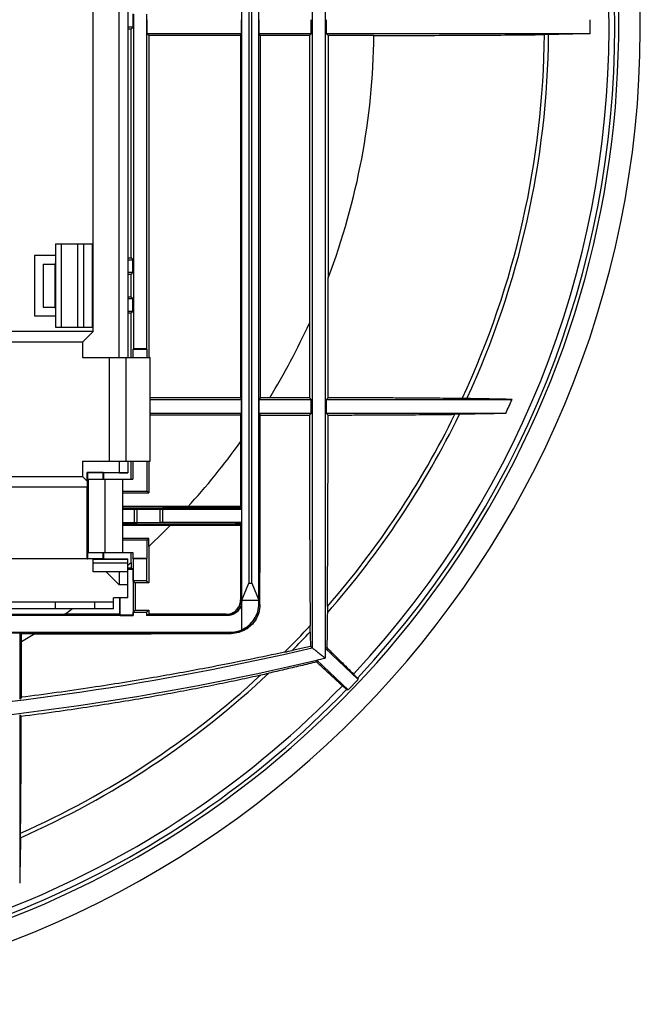
# Model space of a CAD drawing. Units: inches. Extents: x 0 to 17, y 0 to 11.
# Drawn here: x 10.8 to 11.3, y 4.6 to 5.5 of the extents above; entities that cross this region are included whole.
import ezdxf

# ---------------------------------------------------------------- set-up
doc = ezdxf.new("R2010")
doc.units = ezdxf.units.IN
doc.header["$LTSCALE"] = 0.935
doc.header["$MEASUREMENT"] = 0
doc.layers.get('0').update_dxf_attribs({"linetype": 'CONTINUOUS'})

# ---------------------------------------------------------------- blocks, each defined once
blk = doc.blocks.new('A$C6FA6391D')
at = {"color": 7, "linetype": 'Continuous'}
for p, q in [((1.35419, 0.32515), (1.35419, 1.49469)), ((1.36044, 1.48972), (1.36044, 0.36607)), ((1.36294, 0.36607), (1.36294, 1.48773)), ((1.36919, 0.34807), (1.36919, 1.48272)), ((1.41546, 1.45873), (1.41546, 0.30971)), ((1.42681, 1.44881), (1.42681, 0.30935)), ((1.22519, 0.58457), (1.22519, 1.12932)), ((1.24769, 0.56207), (1.24769, 1.12832)), ((1.25519, 1.12832), (1.25519, 0.56207)), ((1.25978, 0.84916), (1.25978, 0.86082)), ((1.26019, 0.86041), (1.26019, 0.56957)), ((1.27144, 0.86041), (1.27144, 0.56957)), ((1.27198, 0.84347), (1.27198, 0.85566)), ((1.35391, 0.84347), (1.35391, 0.85566)), ((1.36946, 0.84347), (1.36946, 0.85566)), ((1.41447, 0.84347), (1.41447, 0.85566)), ((1.4279, 0.84347), (1.4279, 0.85566)), ((1.25978, 0.84916), (1.25519, 0.84916)), ((1.25816, 0.84754), (1.25519, 0.84754)), ((1.25816, 0.84754), (1.25978, 0.84916)), ((1.25816, 0.64861), (1.25816, 0.84754)), ((1.27347, 0.84199), (1.27198, 0.84347)), ((1.35391, 0.84347), (1.27198, 0.84347)), ((1.27347, 0.84199), (1.27347, 0.56207)), ((1.35317, 0.84199), (1.27347, 0.84199)), ((1.35317, 0.84199), (1.35391, 0.84347)), ((1.35317, 0.84199), (1.35317, 0.52714)), ((1.41447, 0.84347), (1.36946, 0.84347)), ((1.3702, 0.84199), (1.36946, 0.84347)), ((1.41299, 0.84199), (1.3702, 0.84199)), ((1.3702, 0.84199), (1.3702, 0.52714)), ((1.41299, 0.84199), (1.41447, 0.84347)), ((1.41299, 0.84199), (1.41299, 0.59187)), ((1.65696, 0.84347), (1.4279, 0.84347)), ((1.42939, 0.84199), (1.4279, 0.84347)), ((1.42939, 0.84199), (1.42939, 0.63121)), ((1.46913, 0.84199), (1.42939, 0.84199)), ((1.62087, 0.84273), (1.61726, 0.84273)), ((1.19229, 0.66082), (1.19229, 0.58832)), ((1.19229, 0.66082), (1.22419, 0.66082)), ((1.19733, 0.66082), (1.19733, 0.58832)), ((1.21169, 0.58832), (1.21169, 0.66082)), ((1.21669, 0.66082), (1.21669, 0.58832)), ((1.22419, 0.66082), (1.22419, 0.58832)), ((1.17419, 0.65082), (1.17419, 0.59832)), ((1.1922, 0.65082), (1.17419, 0.65082)), ((1.18169, 0.64332), (1.18169, 0.60582)), ((1.18169, 0.64332), (1.19169, 0.64332)), ((1.19223, 0.64441), (1.19169, 0.64332)), ((1.19169, 0.64332), (1.19169, 0.60582)), ((1.25519, 0.64861), (1.25816, 0.64861)), ((1.25519, 0.64707), (1.25971, 0.64707)), ((1.25816, 0.64861), (1.25971, 0.64707)), ((1.25971, 0.63582), (1.25971, 0.64707)), ((1.25971, 0.63582), (1.25519, 0.63582)), ((1.25816, 0.63427), (1.25519, 0.63427)), ((1.25816, 0.63427), (1.25971, 0.63582)), ((1.25816, 0.61486), (1.25816, 0.63427)), ((1.25519, 0.61486), (1.25816, 0.61486)), ((1.25519, 0.61332), (1.25971, 0.61332)), ((1.25816, 0.61486), (1.25971, 0.61332)), ((1.25971, 0.60207), (1.25971, 0.61332)), ((1.18169, 0.60582), (1.19169, 0.60582)), ((1.19169, 0.60582), (1.19223, 0.60472)), ((1.25971, 0.60207), (1.25519, 0.60207)), ((1.25816, 0.60052), (1.25519, 0.60052)), ((1.25816, 0.60052), (1.25971, 0.60207)), ((1.25816, 0.56207), (1.25816, 0.60052)), ((1.17419, 0.59832), (1.1922, 0.59832)), ((1.22519, 0.58457), (1.09939, 0.58457)), ((1.19229, 0.58832), (1.22419, 0.58832)), ((1.21594, 0.57532), (1.22519, 0.58457)), ((1.21594, 0.57532), (1.0972, 0.57532)), ((1.21594, 0.57532), (1.21594, 0.56207)), ((1.26019, 0.56957), (1.25964, 0.56902)), ((1.25964, 0.56902), (1.25964, 0.56207)), ((1.27198, 0.56902), (1.25964, 0.56902)), ((1.27144, 0.56957), (1.26019, 0.56957)), ((1.27144, 0.56957), (1.27198, 0.56902)), ((1.27198, 0.56207), (1.27198, 0.56902)), ((1.21594, 0.56207), (1.27456, 0.56207)), ((1.23894, 0.56207), (1.23894, 0.47207)), ((1.25394, 0.47207), (1.25394, 0.56207)), ((1.27456, 0.47207), (1.27456, 0.56207)), ((1.35317, 0.52714), (1.27456, 0.52714)), ((1.27456, 0.52566), (1.35391, 0.52566)), ((1.35317, 0.52714), (1.35391, 0.52566)), ((1.35391, 0.51347), (1.35391, 0.52566)), ((1.3702, 0.52714), (1.36946, 0.52566)), ((1.36946, 0.52566), (1.41447, 0.52566)), ((1.36946, 0.51347), (1.36946, 0.52566)), ((1.37857, 0.52714), (1.3702, 0.52714)), ((1.41301, 0.52712), (1.41447, 0.52566)), ((1.41447, 0.51347), (1.41447, 0.52566)), ((1.42934, 0.52709), (1.4279, 0.52566)), ((1.4279, 0.52566), (1.5891, 0.52566)), ((1.4279, 0.51347), (1.4279, 0.52566)), ((1.54987, 0.5264), (1.5459, 0.5264)), ((1.35391, 0.51347), (1.27456, 0.51347)), ((1.35317, 0.51199), (1.35391, 0.51347)), ((1.41447, 0.51347), (1.36946, 0.51347)), ((1.3702, 0.51199), (1.36946, 0.51347)), ((1.41302, 0.51203), (1.41447, 0.51347)), ((1.58364, 0.51347), (1.4279, 0.51347)), ((1.42932, 0.51206), (1.4279, 0.51347)), ((1.35317, 0.51199), (1.27456, 0.51199)), ((1.35317, 0.51199), (1.35317, 0.48879)), ((1.5434, 0.51273), (1.53938, 0.51273)), ((1.21594, 0.47207), (1.27456, 0.47207)), ((1.21594, 0.47207), (1.21594, 0.45882)), ((1.24769, 0.47207), (1.24769, 0.462)), ((1.25519, 0.47207), (1.25519, 0.462)), ((1.25816, 0.45644), (1.25816, 0.47207)), ((1.25964, 0.47207), (1.25964, 0.45644)), ((1.27198, 0.4459), (1.27198, 0.47207)), ((1.27347, 0.47207), (1.27347, 0.44441)), ((1.22001, 0.46224), (1.24769, 0.462)), ((1.22001, 0.45474), (1.22001, 0.46224)), ((1.22019, 0.46207), (1.22001, 0.46224)), ((1.23394, 0.46207), (1.22019, 0.46207)), ((1.22019, 0.46207), (1.22019, 0.45644)), ((1.23394, 0.45644), (1.23394, 0.46207)), ((1.2341, 0.4619), (1.23394, 0.46207)), ((1.09581, 0.45882), (1.21594, 0.45882)), ((1.21594, 0.45882), (1.22001, 0.45474)), ((1.22001, 0.45474), (1.22006, 0.44957)), ((1.22081, 0.45644), (1.25964, 0.45644)), ((1.22081, 0.45644), (1.22081, 0.39269)), ((1.2341, 0.4619), (1.2341, 0.45644)), ((1.25519, 0.4619), (1.2341, 0.4619)), ((1.23531, 0.45644), (1.23531, 0.39269)), ((1.24769, 0.462), (1.25519, 0.462)), ((1.25081, 0.39269), (1.25081, 0.45644)), ((1.09799, 0.44957), (1.22006, 0.44957)), ((1.22006, 0.38707), (1.22006, 0.44957)), ((1.25081, 0.4459), (1.27198, 0.4459)), ((1.27347, 0.44441), (1.27198, 0.4459)), ((1.25081, 0.44441), (1.27347, 0.44441)), ((1.30775, 0.43269), (1.25081, 0.43269)), ((1.30718, 0.43207), (1.25081, 0.43207)), ((1.25081, 0.43092), (1.26331, 0.43092)), ((1.25081, 0.4303), (1.26081, 0.4303)), ((1.26081, 0.4303), (1.26081, 0.41883)), ((1.26081, 0.4303), (1.28331, 0.4301)), ((1.26331, 0.41821), (1.26331, 0.43092)), ((1.26331, 0.43092), (1.28581, 0.43073)), ((1.28331, 0.41903), (1.28331, 0.4301)), ((1.35415, 0.4301), (1.28331, 0.4301)), ((1.28581, 0.4184), (1.28581, 0.43073)), ((1.35415, 0.43073), (1.28581, 0.43073)), ((1.35319, 0.43266), (1.35415, 0.43073)), ((1.35319, 0.43203), (1.35415, 0.4301)), ((1.25081, 0.41883), (1.26081, 0.41883)), ((1.25081, 0.41821), (1.26331, 0.41821)), ((1.25081, 0.41707), (1.29301, 0.41707)), ((1.25081, 0.41644), (1.2924, 0.41644)), ((1.26081, 0.41883), (1.28331, 0.41903)), ((1.26331, 0.41821), (1.28581, 0.4184)), ((1.28331, 0.41903), (1.35415, 0.41903)), ((1.28581, 0.4184), (1.35415, 0.4184)), ((1.3532, 0.41712), (1.35415, 0.41903)), ((1.3532, 0.41649), (1.35415, 0.4184)), ((1.27347, 0.40472), (1.25081, 0.40472)), ((1.27198, 0.40323), (1.25081, 0.40323)), ((1.27347, 0.40472), (1.27198, 0.40323)), ((1.27198, 0.38761), (1.27198, 0.40323)), ((1.27347, 0.39792), (1.27347, 0.40472)), ((1.22006, 0.38707), (1.14843, 0.38707)), ((1.22019, 0.38707), (1.22006, 0.38694)), ((1.22006, 0.38707), (1.22006, 0.38694)), ((1.22519, 0.387), (1.22006, 0.38694)), ((1.22019, 0.39269), (1.22019, 0.38707)), ((1.23394, 0.38707), (1.22019, 0.38707)), ((1.22081, 0.39269), (1.25964, 0.39269)), ((1.22519, 0.38697), (1.25519, 0.38694)), ((1.22519, 0.37582), (1.22519, 0.38697)), ((1.23394, 0.38707), (1.23394, 0.39269)), ((1.23394, 0.38707), (1.2341, 0.38723)), ((1.2341, 0.39269), (1.2341, 0.38723)), ((1.2341, 0.38723), (1.25519, 0.38723)), ((1.25519, 0.35332), (1.25519, 0.38723)), ((1.25816, 0.38404), (1.25816, 0.39269)), ((1.25964, 0.39269), (1.25964, 0.38761)), ((1.26002, 0.38723), (1.25964, 0.38761)), ((1.25964, 0.38761), (1.27198, 0.38761)), ((1.26002, 0.38723), (1.26002, 0.3681)), ((1.27158, 0.38721), (1.26002, 0.38723)), ((1.27198, 0.38761), (1.27158, 0.38721)), ((1.27158, 0.38721), (1.27158, 0.36812)), ((1.25519, 0.38332), (1.22519, 0.38332)), ((1.25519, 0.37827), (1.25978, 0.37827)), ((1.25978, 0.37827), (1.25816, 0.37908)), ((1.25978, 0.36786), (1.25978, 0.37827)), ((1.25994, 0.36786), (1.25978, 0.37827)), ((1.25519, 0.37582), (1.22519, 0.37582)), ((1.23644, 0.37582), (1.24769, 0.36457)), ((1.24769, 0.37582), (1.24769, 0.36457)), ((1.26002, 0.3681), (1.25978, 0.36786)), ((1.27158, 0.36812), (1.26002, 0.3681)), ((1.27158, 0.36812), (1.27345, 0.36625)), ((1.25519, 0.36457), (1.24769, 0.36457)), ((1.25994, 0.36786), (1.25978, 0.34092)), ((1.25978, 0.36786), (1.25994, 0.34092)), ((1.25994, 0.36786), (1.26156, 0.36624)), ((1.35419, 0.35107), (1.36044, 0.36607)), ((1.36044, 0.36607), (1.36294, 0.36607)), ((1.36294, 0.36607), (1.36919, 0.35107)), ((1.24269, 0.34369), (1.24269, 0.35332)), ((1.25519, 0.35332), (1.24269, 0.35332)), ((1.24873, 0.33799), (1.24873, 0.35332)), ((1.35419, 0.35057), (1.35328, 0.35147)), ((1.35419, 0.35029), (1.35328, 0.3512)), ((1.35419, 0.35107), (1.36919, 0.35107)), ((1.24269, 0.34957), (1.14742, 0.34957)), ((1.24269, 0.34369), (1.14742, 0.34369)), ((1.19214, 0.34957), (1.19214, 0.34369)), ((1.22643, 0.34957), (1.22643, 0.34369)), ((1.25978, 0.34092), (1.26153, 0.34252)), ((1.25994, 0.34092), (1.26153, 0.34252)), ((1.27158, 0.34066), (1.27342, 0.3425)), ((1.37005, 0.34748), (1.36919, 0.34834)), ((1.37005, 0.3472), (1.36919, 0.34807)), ((1.42864, 0.34574), (1.42864, 0.34027)), ((1.26002, 0.33788), (1.04519, 0.33807)), ((1.26002, 0.33815), (1.04524, 0.33834)), ((1.05995, 0.33908), (1.20027, 0.33908)), ((1.05995, 0.33881), (1.19987, 0.33881)), ((1.24793, 0.33907), (1.24873, 0.33827)), ((1.24793, 0.3388), (1.24873, 0.33799)), ((1.24873, 0.33827), (1.25978, 0.33827)), ((1.24873, 0.33799), (1.25978, 0.33799)), ((1.25978, 0.33827), (1.25994, 0.34092)), ((1.25978, 0.33799), (1.25978, 0.34092)), ((1.26002, 0.34068), (1.25978, 0.34092)), ((1.25978, 0.33827), (1.26002, 0.33815)), ((1.25978, 0.33799), (1.26002, 0.33788)), ((1.26002, 0.34068), (1.26002, 0.33788)), ((1.26002, 0.34068), (1.27158, 0.34066)), ((1.27158, 0.34066), (1.27158, 0.33787)), ((1.27341, 0.33906), (1.27158, 0.33814)), ((1.27341, 0.33878), (1.27158, 0.33787)), ((1.34168, 0.33808), (1.27158, 0.33814)), ((1.34168, 0.3378), (1.27158, 0.33787)), ((1.34168, 0.33808), (1.34078, 0.33897)), ((1.34168, 0.3378), (1.34078, 0.3387)), ((1.41373, 0.32381), (1.41373, 0.32911)), ((1.3442, 0.32306), (1.04514, 0.32279)), ((1.3442, 0.32333), (1.04519, 0.32307)), ((1.1491, 0.32279), (1.16128, 0.32279)), ((1.16128, 0.32279), (1.16128, 0.26518)), ((1.16276, 0.32205), (1.16145, 0.32271)), ((1.16276, 0.32232), (1.162, 0.32271)), ((1.16276, 0.31529), (1.16276, 0.32232)), ((1.17448, 0.32232), (1.16276, 0.32232)), ((1.17404, 0.32205), (1.16276, 0.32205)), ((1.34505, 0.32248), (1.3442, 0.32333)), ((1.34505, 0.32221), (1.3442, 0.32306)), ((1.41546, 0.30971), (1.41391, 0.31094)), ((1.42671, 0.30945), (1.42671, 0.30084)), ((1.42671, 0.30945), (1.45529, 0.28225)), ((1.42681, 0.30935), (1.42823, 0.30996)), ((1.41954, 0.29901), (1.41913, 0.2975)), ((1.44667, 0.27319), (1.41946, 0.29909)), ((1.45478, 0.28351), (1.45554, 0.2825)), ((1.45529, 0.28225), (1.44667, 0.27319)), ((1.16271, 0.26682), (1.16128, 0.26518)), ((1.44643, 0.27293), (1.44538, 0.27364)), ((1.16128, 0.25165), (1.16128, 0.10516)), ((1.16128, 0.25165), (1.16268, 0.25041)), ((1.16202, 0.14475), (1.16202, 0.1487))]:
    blk.add_line(p, q, dxfattribs=at)
for centre, radius, start, end in [((0.85019, 0.84957), 0.85039, 272.52741, 267.47259), ((0.85019, 0.84957), 0.83162, 272.58451, 46.11193), ((0.85019, 0.84957), 0.82822, 316.8856, 45.8209), ((0.85019, 0.84957), 0.8233, 316.90137, 45.46894), ((0.85019, 0.84957), 0.80679, 359.56744, 0.43256), ((0.85019, 0.84957), 0.61899, 339.34368, 359.29887), ((0.85019, 0.84957), 0.7671, 335.08444, 359.48966), ((0.85019, 0.84957), 0.77071, 335.20903, 359.49205), ((0.85019, 0.84957), 0.61899, 328.60818, 335.39784), ((0.85019, 0.84957), 0.80679, 335.38142, 336.32947), ((0.85019, 0.84957), 0.61899, 326.95065, 327.1505), ((0.85019, 0.84957), 0.7671, 318.945, 333.95377), ((0.85019, 0.84957), 0.77071, 318.63785, 334.08484), ((0.85019, 0.84957), 0.61899, 317.58597, 324.34951), ((0.85019, 0.84957), 0.61899, 313.14282, 315.67591), ((0.85019, 0.84957), 0.61899, 310.86588, 311.23042), ((0.85019, 0.84957), 0.61899, 304.39685, 305.17949), ((0.85019, 0.84957), 0.7671, 314.88185, 317.27645), ((0.85019, 0.84957), 0.61899, 300.32955, 301.59484), ((0.85019, 0.84957), 0.77071, 315.30496, 316.98668), ((0.85019, 2.73332), 2.48865, 273.74127, 283.12887), ((0.85019, 2.73332), 2.48692, 282.57169, 282.7267), ((0.85019, 2.73332), 2.4999, 283.16276, 283.33379), ((0.85019, 2.73332), 2.5, 273.51102, 283.16423), ((0.85019, 0.84957), 0.77071, 293.86621, 313.20081), ((0.85019, 0.84957), 0.7671, 293.98554, 312.75108), ((0.85019, 2.73332), 2.50183, 282.01314, 282.1742), ((0.85019, 0.84957), 0.8233, 224.07316, 315.92684), ((0.85019, 0.84957), 0.82822, 224.05739, 315.94261)]:
    blk.add_arc(centre, radius, start, end, dxfattribs=at)
for points, start_tangent, end_tangent in [([(1.46913, 0.84199), (1.50464, 0.84202), (1.53856, 0.84212), (1.56956, 0.84227), (1.59614, 0.84248), (1.61726, 0.84273)], (1, 0), (0.999889, 0.014931)), ([(1.65696, 0.84347), (1.64489, 0.84323), (1.63286, 0.84298), (1.62087, 0.84273)], (-0.999789, -0.020551), (-0.999789, -0.02055)), ([(1.42934, 0.52709), (1.42936, 0.56018), (1.42938, 0.59503), (1.42939, 0.63121)], (0.001121, 0.999999), (0, 1)), ([(1.41299, 0.59187), (1.41299, 0.56965), (1.413, 0.54803), (1.41301, 0.52712)], (0, -1), (0.000762, -1)), ([(1.41301, 0.52712), (1.40175, 0.52713), (1.39026, 0.52714), (1.37857, 0.52714)], (-0.999999, 0.00133), (-1, 0)), ([(1.5459, 0.5264), (1.53534, 0.52653), (1.52327, 0.52664), (1.50988, 0.52675), (1.49535, 0.52684), (1.47988, 0.52693), (1.46363, 0.52699), (1.44674, 0.52705), (1.42934, 0.52709)], (-0.999907, 0.01363), (-0.999998, 0.00202)), ([(1.5891, 0.52566), (1.57588, 0.52591), (1.56281, 0.52615), (1.54987, 0.5264)], (-0.99982, 0.018983), (-0.999823, 0.018824)), ([(1.3702, 0.51199), (1.3702, 0.5129), (1.3702, 0.5138)], (0.000014, 1), (0, 1)), ([(1.58364, 0.51347), (1.57007, 0.51322), (1.55666, 0.51298), (1.5434, 0.51273)], (-0.999828, -0.018529), (-0.999832, -0.018324)), ([(1.36903, 0.51199), (1.36961, 0.51199), (1.3702, 0.51199)], (1, 0), (1, 0.000042)), ([(1.37005, 0.3472), (1.37009, 0.36833), (1.37013, 0.39021), (1.37015, 0.4125), (1.37017, 0.43528), (1.37019, 0.45905), (1.3702, 0.48441), (1.3702, 0.51199)], (0.002304, 0.999997), (0.000014, 1)), ([(1.37005, 0.34748), (1.37011, 0.38072), (1.37016, 0.41936), (1.37019, 0.46319), (1.3702, 0.51199)], (0.002296, 0.999997), (0.000014, 1)), ([(1.3702, 0.51199), (1.38483, 0.512), (1.39912, 0.51201), (1.41302, 0.51203)], (1, 0.000042), (0.999999, 0.001665)), ([(1.41302, 0.51203), (1.41306, 0.48506), (1.4131, 0.46064), (1.41315, 0.43825), (1.41321, 0.41737), (1.41329, 0.3976), (1.41337, 0.37863), (1.41348, 0.36068), (1.41359, 0.34403), (1.41373, 0.32911)], (0.001001, -0.999999), (0.010245, -0.999948)), ([(1.42864, 0.34574), (1.42877, 0.35983), (1.42887, 0.37542), (1.42897, 0.3921), (1.42905, 0.40957), (1.42912, 0.42758), (1.42918, 0.4464), (1.42923, 0.46642), (1.42928, 0.48814), (1.42932, 0.51206)], (0.0097, 0.999953), (0.001374, 0.999999)), ([(1.42932, 0.51206), (1.44578, 0.51211), (1.46171, 0.51216), (1.47701, 0.51223), (1.49155, 0.51231), (1.50521, 0.5124), (1.51783, 0.5125), (1.52927, 0.51261), (1.53938, 0.51273)], (0.999997, 0.00236), (0.999911, 0.01333)), ([(1.35317, 0.48879), (1.35317, 0.46908), (1.35318, 0.45016), (1.35319, 0.43203)], (0, -1), (0.000576, -1)), ([(1.35319, 0.43203), (1.33848, 0.43205), (1.32314, 0.43206), (1.30718, 0.43207)], (-0.999999, 0.001389), (-1, 0)), ([(1.35319, 0.43266), (1.33865, 0.43268), (1.3235, 0.43269), (1.30775, 0.43269)], (-0.999999, 0.001374), (-1, 0)), ([(1.2924, 0.41644), (1.31383, 0.41645), (1.3341, 0.41646), (1.3532, 0.41649)], (1, 0), (0.999998, 0.001785)), ([(1.29301, 0.41707), (1.31421, 0.41707), (1.33427, 0.41709), (1.3532, 0.41712)], (1, 0), (0.999998, 0.001769)), ([(1.3532, 0.41712), (1.35322, 0.39329), (1.35325, 0.37131), (1.35328, 0.3512)], (0.000762, -1), (0.001872, -0.999998)), ([(1.3532, 0.41649), (1.35322, 0.39301), (1.35325, 0.37133), (1.35328, 0.35147)], (0.00077, -1), (0.001866, -0.999998)), ([(1.27347, 0.39792), (1.27346, 0.38708), (1.27346, 0.37653), (1.27345, 0.36625)], (0, -1), (-0.000906, -1)), ([(1.25816, 0.37908), (1.25625, 0.37908), (1.25519, 0.37908)], (-1, 0.000062), (-1, 0.00003)), ([(1.25816, 0.38404), (1.25816, 0.38238), (1.25816, 0.38073), (1.25816, 0.37908)], (0, -1), (0.000144, -1)), ([(1.26156, 0.36624), (1.26155, 0.35817), (1.26154, 0.35026), (1.26153, 0.34252)], (-0.00061, -1), (-0.001366, -0.999999)), ([(1.27345, 0.36625), (1.26952, 0.36625), (1.26556, 0.36625), (1.26156, 0.36624)], (-1, -0.000793), (-1, -0.000519)), ([(1.24793, 0.35332), (1.24793, 0.35061), (1.24793, 0.3388)], (0.000339, -1), (0.000578, -1)), ([(1.34078, 0.33897), (1.34479, 0.33962), (1.34827, 0.34145), (1.35096, 0.34419), (1.35268, 0.34761), (1.35328, 0.35147)], (0.999998, -0.001841), (-0.001866, 0.999998)), ([(1.34078, 0.3387), (1.34479, 0.33935), (1.34828, 0.34118), (1.35096, 0.34392), (1.35268, 0.34733), (1.35328, 0.3512)], (0.999998, -0.001846), (-0.001872, 0.999998)), ([(1.26153, 0.34252), (1.26554, 0.34251), (1.2695, 0.34251), (1.27342, 0.3425)], (0.999999, -0.001111), (0.999999, -0.001396)), ([(1.27342, 0.3425), (1.27342, 0.34126), (1.27342, 0.34002), (1.27341, 0.33878)], (-0.001668, -0.999999), (-0.001796, -0.999998)), ([(1.35419, 0.35057), (1.35358, 0.34672), (1.35182, 0.34325), (1.34907, 0.34049), (1.34558, 0.3387), (1.34168, 0.33808)], (0, -1), (-1, 0.000883)), ([(1.35419, 0.35029), (1.35358, 0.34645), (1.35182, 0.34298), (1.34907, 0.34021), (1.34558, 0.33842), (1.34168, 0.3378)], (0, -1), (-1, 0.000883)), ([(1.37005, 0.34748), (1.36906, 0.34059), (1.36639, 0.33452), (1.36248, 0.32961), (1.35756, 0.32587), (1.35169, 0.32339), (1.34505, 0.32248)], (-0.002296, -0.999997), (-0.999997, -0.002271)), ([(1.37005, 0.3472), (1.36906, 0.34033), (1.36639, 0.33425), (1.36248, 0.32934), (1.35757, 0.3256), (1.35169, 0.32312), (1.34505, 0.32221)], (-0.002304, -0.999997), (-0.999997, -0.002277)), ([(1.35419, 0.32543), (1.36025, 0.32918), (1.36505, 0.33457), (1.36815, 0.34121), (1.36919, 0.34834)], (0.916519, 0.399991), (0, 1)), ([(1.35419, 0.32515), (1.36025, 0.32891), (1.36505, 0.33429), (1.36815, 0.34093), (1.36919, 0.34807)], (0.916519, 0.399991), (0, 1)), ([(1.24793, 0.3388), (1.23244, 0.3388), (1.21642, 0.33881), (1.19987, 0.33881)], (-1, 0.00045), (-1, 0)), ([(1.24793, 0.33907), (1.23257, 0.33908), (1.21668, 0.33908), (1.20027, 0.33908)], (-1, 0.000447), (-1, 0)), ([(1.34078, 0.33897), (1.32022, 0.33901), (1.29775, 0.33903), (1.27341, 0.33906)], (-0.999998, 0.001841), (-1, 0.000742)), ([(1.34078, 0.3387), (1.32022, 0.33873), (1.29776, 0.33876), (1.27341, 0.33878)], (-0.999998, 0.001846), (-1, 0.000746)), ([(1.42864, 0.34027), (1.42851, 0.33023), (1.42837, 0.32013), (1.42823, 0.30996)], (-0.013378, -0.999911), (-0.01382, -0.999904)), ([(1.3442, 0.32333), (1.34926, 0.32385), (1.35419, 0.32543)], (1, 0.000883), (0.916093, 0.400966)), ([(1.3442, 0.32306), (1.34926, 0.32358), (1.35419, 0.32515)], (1, 0.000883), (0.916093, 0.400966)), ([(1.17404, 0.32205), (1.22492, 0.32206), (1.27056, 0.32209), (1.31068, 0.32214), (1.34505, 0.32221)], (1, 0), (0.999997, 0.002277)), ([(1.17448, 0.32232), (1.2036, 0.32233), (1.23029, 0.32234), (1.25516, 0.32235), (1.27874, 0.32237), (1.30153, 0.3224), (1.32369, 0.32243), (1.34505, 0.32248)], (1, 0), (0.999997, 0.002271)), ([(1.41373, 0.32381), (1.41379, 0.31953), (1.41385, 0.31525)], (0.014237, -0.999899), (0.014357, -0.999897)), ([(1.16271, 0.26682), (1.16274, 0.28252), (1.16276, 0.29871), (1.16276, 0.31529)], (0.001953, 0.999998), (0, 1)), ([(1.41391, 0.31094), (1.40861, 0.30978), (1.40333, 0.30863), (1.39806, 0.3075)], (-0.976506, -0.215488), (-0.977852, -0.209299)), ([(1.41385, 0.31525), (1.41391, 0.31094)], (0.014357, -0.999897), (0.014416, -0.999896)), ([(1.42671, 0.3008), (1.42365, 0.30323), (1.42068, 0.30557), (1.4181, 0.30762), (1.41622, 0.30911), (1.41546, 0.30971)], (-0.784417, 0.620234), (-0.783308, 0.621634)), ([(1.42823, 0.30996), (1.43591, 0.30234), (1.44361, 0.2947), (1.45134, 0.28704)], (0.710021, -0.704181), (0.71002, -0.704181)), ([(1.39149, 0.30602), (1.36145, 0.29973), (1.32336, 0.29221), (1.27747, 0.28391), (1.22394, 0.27528), (1.16271, 0.26682)], (-0.977752, -0.209763), (-0.992168, -0.124914)), ([(1.41913, 0.2975), (1.40525, 0.29414), (1.39146, 0.29089), (1.37778, 0.28775)], (-0.971247, -0.238075), (-0.975262, -0.221052)), ([(1.44169, 0.2769), (1.43415, 0.28379), (1.42663, 0.29065), (1.41913, 0.2975)], (-0.738357, 0.67441), (-0.738357, 0.674411)), ([(1.16268, 0.25041), (1.19242, 0.25437), (1.21943, 0.2583), (1.24431, 0.26219), (1.26765, 0.26608), (1.28996, 0.27003), (1.31162, 0.27407), (1.33251, 0.27818), (1.35242, 0.28228), (1.37091, 0.28627)], (0.99204, 0.125925), (0.976503, 0.215502)), ([(1.45309, 0.2853), (1.45134, 0.28704)], (-0.700879, 0.71328), (-0.71002, 0.704181)), ([(1.45424, 0.28412), (1.45309, 0.2853)], (-0.698425, 0.715683), (-0.700879, 0.71328)), ([(1.45478, 0.28351), (1.45424, 0.28412)], (-0.601439, 0.798918), (-0.698425, 0.715683)), ([(1.44169, 0.2769), (1.44352, 0.27524), (1.44475, 0.27415), (1.44538, 0.27364)], (0.738357, -0.67441), (0.827621, -0.561287)), ([(1.16202, 0.1487), (1.16213, 0.15809), (1.16224, 0.16868), (1.16234, 0.18034), (1.16243, 0.19295), (1.1625, 0.20638), (1.16257, 0.2205), (1.16263, 0.23521), (1.16268, 0.25041)], (0.013562, 0.999908), (0.002709, 0.999996)), ([(1.16202, 0.14475), (1.16178, 0.13171), (1.16153, 0.11851), (1.16128, 0.10516)], (-0.018643, -0.999826), (-0.018817, -0.999823))]:
    blk.add_spline(points, degree=3, dxfattribs=dict(at, start_tangent=start_tangent, end_tangent=end_tangent))

msp = doc.modelspace()

# ---------------------------------------------------------------- block references
at = {"lineweight": 0}
msp.add_blockref('A$C6FA6391D', (9.63608, 4.59871), dxfattribs=at)

doc.saveas('drawing.dxf')
